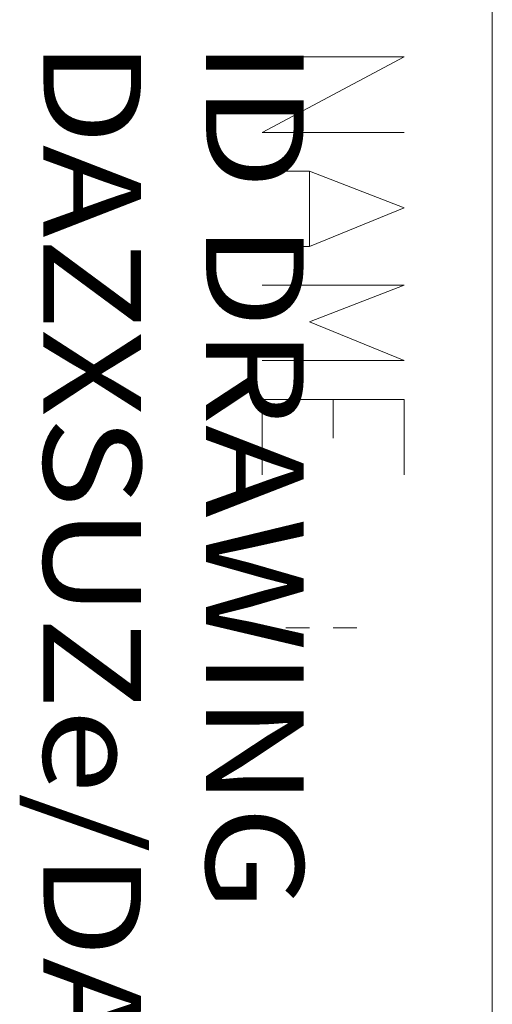
# Model space of a CAD drawing. Units: inches. Extents: x -2044 to 9424, y -6721 to 10108.
# Drawn here: x 160 to 186, y 327 to 382 of the extents above; entities that cross this region are included whole.
import ezdxf

# ---------------------------------------------------------------- set-up
doc = ezdxf.new("R2010")
doc.units = ezdxf.units.IN
doc.header["$MEASUREMENT"] = 0
doc.layers.add('Layer 1', color=7, linetype='Continuous')

msp = doc.modelspace()

# ---------------------------------------------------------------- linework, layer by layer
at = {"layer": 'Layer 1', "color": 7, "lineweight": 9, "true_color": 0xffffff}
for points in [[(186.12, 151.84), (186.12, 552.52)], [(173.28, 379.6), (181.2, 379.6), (173.28, 375.4), (181.2, 375.4)], [(173.28, 373.239), (175.92, 373.239), (181.2, 371.199), (175.92, 369.04), (173.28, 369.04)], [(175.92, 373.239), (175.92, 369.04)], [(173.28, 366.88), (181.2, 366.88), (175.92, 364.841), (181.2, 362.679), (173.28, 362.679)], [(173.28, 360.52), (181.2, 360.52), (181.2, 356.32)], [(173.28, 360.52), (173.28, 356.32)], [(177.24, 360.52), (177.24, 358.36)], [(175.92, 347.8), (174.6, 347.8)], [(178.56, 347.8), (177.24, 347.8)]]:
    msp.add_lwpolyline(points, dxfattribs=at)

# ---------------------------------------------------------------- texts
at = {"layer": 'Layer 1', "color": 7, "true_color": 0xffffff, "insert": (161.084, 380.53), "char_height": 5.44, "attachment_point": 7, "rotation": 270}
msp.add_mtext('\\fArial|b0|i0|c0|p34;\\W1.14286;ID DRAWING DAZXSUZe/DAZWSUZe/DAZHSUZ', dxfattribs=at)

doc.saveas('drawing.dxf')
